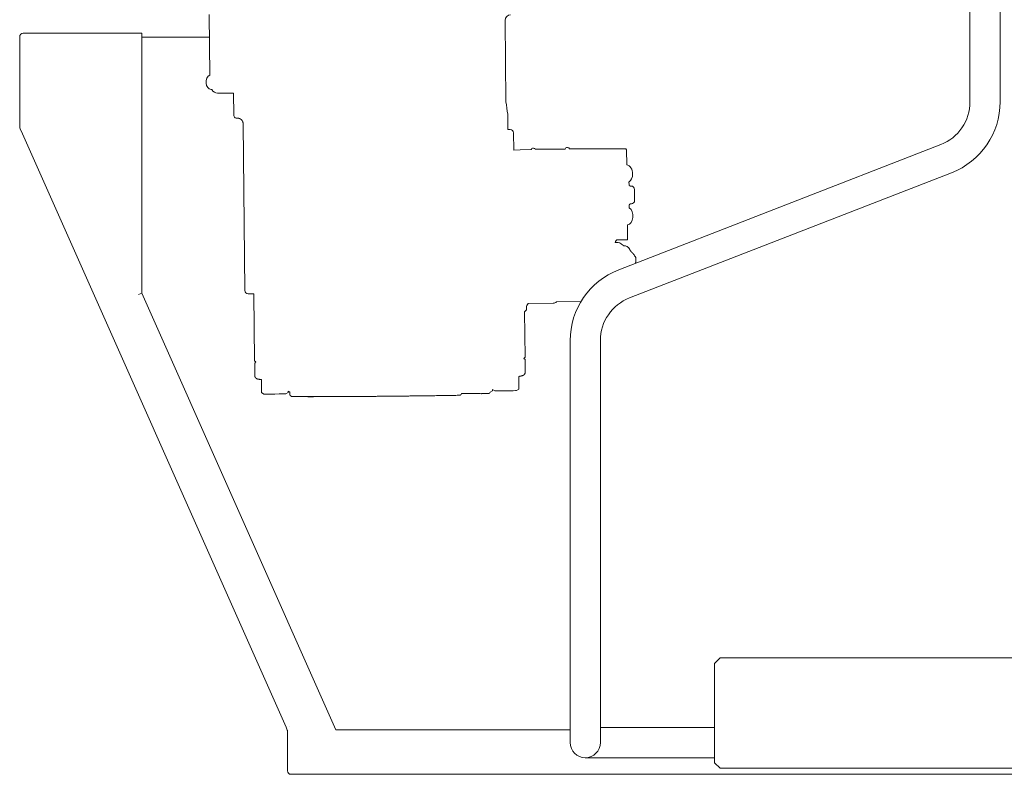
# Model space of a CAD drawing. Extents: x -543 to 852, y -471 to 280.
# Drawn here: x 56 to 61, y 138 to 142 of the extents above; entities that cross this region are included whole.
import ezdxf

# ---------------------------------------------------------------- set-up
doc = ezdxf.new("R2010")
doc.units = 0
doc.layers.get('0').update_dxf_attribs({"lineweight": 13})

# ---------------------------------------------------------------- blocks, each defined once
blk = doc.blocks.new('KATO-KA-1300R-TABLE-UP')
at = {"color": 7, "lineweight": 9, "ltscale": 0.016914}
blk.add_line((-14.5833, -5.2125), (-14.5833, -5.889), dxfattribs=at)
at = {"color": 7, "lineweight": 9, "ltscale": 0.015236}
blk.add_line((-14.7647, -5.2796), (-14.7647, -5.889), dxfattribs=at)
at = {"color": 7, "lineweight": 9, "ltscale": 0.009093}
blk.add_line((-19.3345, -5.7291), (-19.338, -5.3654), dxfattribs=at)
at = {"color": 7, "lineweight": 9, "ltscale": 0.012254}
blk.add_line((-17.5542, -5.8901), (-17.559, -5.3999), dxfattribs=at)
at = {"color": 7, "lineweight": 9, "ltscale": 0.013168}
blk.add_line((-20.4773, -6.0254), (-20.4773, -5.4987), dxfattribs=at)
at = {"color": 7, "lineweight": 9, "ltscale": 0.0178}
blk.add_line((-19.744, -5.4773), (-20.456, -5.4773), dxfattribs=at)
at = {"color": 7, "lineweight": 9, "ltscale": 0.039043}
blk.add_line((-19.744, -7.0391), (-19.744, -5.4773), dxfattribs=at)
at = {"color": 7, "lineweight": 9, "ltscale": 0.010182}
blk.add_line((-19.3367, -5.5), (-19.744, -5.5), dxfattribs=at)
at = {"color": 7, "lineweight": 9, "ltscale": 0.000108}
blk.add_line((-19.3271, -5.8144), (-19.3227, -5.8144), dxfattribs=at)
at = {"color": 7, "lineweight": 9, "ltscale": 0.002393}
blk.add_line((-19.2874, -5.8377), (-19.1917, -5.8377), dxfattribs=at)
at = {"color": 7, "lineweight": 9, "ltscale": 0.003251}
blk.add_line((-19.1904, -5.9678), (-19.1917, -5.8377), dxfattribs=at)
at = {"color": 7, "lineweight": 9, "ltscale": 5.6e-05}
for p, q in [((-19.1892, -5.9744), (-19.1898, -5.9722)), ((-17.8369, -7.6529), (-17.8347, -7.6529))]:
    blk.add_line(p, q, dxfattribs=at)
at = {"color": 7, "lineweight": 9, "ltscale": 0.002272}
blk.add_line((-17.5423, -6.0559), (-17.5432, -5.9651), dxfattribs=at)
at = {"color": 7, "lineweight": 9, "ltscale": 0.000426}
blk.add_line((-20.4773, -6.0411), (-20.4773, -6.0241), dxfattribs=at)
at = {"color": 7, "lineweight": 9, "ltscale": 0.000276}
for p, q in [((-19.1761, -5.9876), (-19.1651, -5.9876)), ((-16.8874, -6.7345), (-16.8984, -6.7347))]:
    blk.add_line(p, q, dxfattribs=at)
at = {"color": 7, "lineweight": 9, "ltscale": 0.025082}
blk.add_line((-19.1245, -7.0237), (-19.1344, -6.0205), dxfattribs=at)
at = {"color": 7, "lineweight": 9, "ltscale": 0.000382}
blk.add_line((-20.4693, -6.0637), (-20.4755, -6.0498), dxfattribs=at)
at = {"color": 7, "lineweight": 9, "ltscale": 0.098067}
blk.add_line((-20.4693, -6.0637), (-18.8761, -9.6483), dxfattribs=at)
at = {"color": 7, "lineweight": 9, "ltscale": 0.000343}
blk.add_line((-17.5286, -6.0559), (-17.5423, -6.0559), dxfattribs=at)
at = {"color": 7, "lineweight": 9, "ltscale": 0.002585}
blk.add_line((-17.5076, -6.1791), (-17.5086, -6.0757), dxfattribs=at)
at = {"color": 7, "lineweight": 9, "ltscale": 0.051907}
for p, q in [((-14.9408, -6.1463), (-16.8762, -6.898)), ((-14.8751, -6.3154), (-16.8106, -7.067))]:
    blk.add_line(p, q, dxfattribs=at)
at = {"color": 7, "lineweight": 9, "ltscale": 0.000993}
blk.add_line((-17.5076, -6.1791), (-17.4679, -6.1783), dxfattribs=at)
at = {"color": 7, "lineweight": 9, "ltscale": 0.001614}
blk.add_line((-17.4033, -6.1766), (-17.4679, -6.1779), dxfattribs=at)
at = {"color": 7, "lineweight": 9, "ltscale": 9e-06}
for p, q in [((-17.4679, -6.1783), (-17.4679, -6.1779)), ((-17.2353, -6.1737), (-17.2353, -6.1733)), ((-16.8143, -6.388), (-16.8143, -6.3876)), ((-16.8131, -6.5108), (-16.8131, -6.5105))]:
    blk.add_line(p, q, dxfattribs=at)
at = {"color": 7, "lineweight": 9, "ltscale": 8e-06}
for p, q in [((-17.3897, -6.1676), (-17.3894, -6.1676)), ((-17.185, -6.1635), (-17.1847, -6.1635))]:
    blk.add_line(p, q, dxfattribs=at)
at = {"color": 7, "lineweight": 9, "ltscale": 0.004464}
blk.add_line((-17.199, -6.1733), (-17.3775, -6.1733), dxfattribs=at)
at = {"color": 7, "lineweight": 9, "ltscale": 0.008438}
blk.add_line((-17.1713, -6.1715), (-16.8338, -6.1715), dxfattribs=at)
at = {"color": 7, "lineweight": 9, "ltscale": 0.000206}
blk.add_line((-16.8338, -6.1715), (-16.8289, -6.1781), dxfattribs=at)
at = {"color": 7, "lineweight": 9, "ltscale": 0.002264}
blk.add_line((-16.8289, -6.1781), (-16.828, -6.2687), dxfattribs=at)
at = {"color": 7, "lineweight": 9, "ltscale": 0.00044}
blk.add_line((-16.8145, -6.3704), (-16.8143, -6.388), dxfattribs=at)
at = {"color": 7, "lineweight": 9, "ltscale": 0.000142}
blk.add_line((-16.8072, -6.3954), (-16.8015, -6.3954), dxfattribs=at)
at = {"color": 7, "lineweight": 9, "ltscale": 0.001667}
blk.add_line((-16.7815, -6.4152), (-16.7808, -6.4819), dxfattribs=at)
at = {"color": 7, "lineweight": 9, "ltscale": 1e-06}
for p, q in [((-16.8131, -6.5105), (-16.8131, -6.5104)), ((-17.6902, -7.6431), (-17.6902, -7.6431)), ((-17.6724, -7.6428), (-17.6724, -7.6428))]:
    blk.add_line(p, q, dxfattribs=at)
at = {"color": 7, "lineweight": 9, "ltscale": 0.000404}
blk.add_line((-16.8131, -6.5105), (-16.813, -6.5266), dxfattribs=at)
at = {"color": 7, "lineweight": 9, "ltscale": 0.000116}
for p, q in [((-16.8006, -6.5021), (-16.8053, -6.5022)), ((-16.8051, -6.5022), (-16.8004, -6.5021))]:
    blk.add_line(p, q, dxfattribs=at)
at = {"color": 7, "lineweight": 9, "ltscale": 5e-06}
for p, q in [((-16.8051, -6.5022), (-16.8053, -6.5022)), ((-17.7021, -7.6432), (-17.7018, -7.6432)), ((-18.8549, -9.644), (-18.8547, -9.644))]:
    blk.add_line(p, q, dxfattribs=at)
at = {"color": 7, "lineweight": 9, "ltscale": 0.002245}
blk.add_line((-16.8245, -6.6283), (-16.8236, -6.7181), dxfattribs=at)
at = {"color": 7, "lineweight": 9, "ltscale": 0.001433}
blk.add_line((-16.8236, -6.7181), (-16.8809, -6.7181), dxfattribs=at)
at = {"color": 7, "lineweight": 9, "ltscale": 0.000266}
blk.add_line((-16.8361, -6.7538), (-16.8467, -6.754), dxfattribs=at)
at = {"color": 7, "lineweight": 9, "ltscale": 3.1e-05}
blk.add_line((-16.7749, -6.8586), (-16.7747, -6.8574), dxfattribs=at)
at = {"color": 7, "lineweight": 9, "ltscale": 0.000533}
for p, q in [((-19.7635, -7.0477), (-19.744, -7.0391)), ((-19.744, -7.0391), (-19.7635, -7.0477))]:
    blk.add_line(p, q, dxfattribs=at)
at = {"color": 7, "lineweight": 9, "ltscale": 0.071813}
blk.add_line((-18.5774, -9.664), (-19.744, -7.0391), dxfattribs=at)
at = {"color": 7, "lineweight": 9, "ltscale": 0.000893}
blk.add_line((-19.0688, -7.0435), (-19.1045, -7.0435), dxfattribs=at)
at = {"color": 7, "lineweight": 9, "ltscale": 0.010053}
blk.add_line((-19.0648, -7.4456), (-19.0688, -7.0435), dxfattribs=at)
at = {"color": 7, "lineweight": 9, "ltscale": 0.003767}
blk.add_line((-17.2702, -7.0988), (-17.4208, -7.1019), dxfattribs=at)
at = {"color": 7, "lineweight": 9, "ltscale": 0.003677}
blk.add_line((-17.1026, -7.0886), (-17.2496, -7.0915), dxfattribs=at)
blk.add_line((-17.1026, -7.0886), (-17.2496, -7.0915), dxfattribs=at)
at = {"color": 7, "lineweight": 9, "ltscale": 0.000384}
blk.add_line((-17.4422, -7.1512), (-17.4314, -7.1403), dxfattribs=at)
at = {"color": 7, "lineweight": 9, "ltscale": 0.006831}
blk.add_line((-17.4395, -7.4245), (-17.4422, -7.1512), dxfattribs=at)
at = {"color": 7, "lineweight": 9, "ltscale": 0.000333}
blk.add_line((-17.4315, -7.1269), (-17.4314, -7.1402), dxfattribs=at)
at = {"color": 7, "lineweight": 9, "ltscale": 0.051226}
for p, q in [((-17.168, -7.3243), (-17.168, -9.3733)), ((-16.9867, -7.3243), (-16.9867, -9.3733))]:
    blk.add_line(p, q, dxfattribs=at)
at = {"color": 7, "lineweight": 9, "ltscale": 0.000236}
for p, q in [((-19.058, -7.4522), (-19.0648, -7.4456)), ((-19.058, -7.4522), (-19.0646, -7.4589)), ((-17.4461, -7.4312), (-17.4395, -7.4245)), ((-17.4461, -7.4312), (-17.4394, -7.4378))]:
    blk.add_line(p, q, dxfattribs=at)
at = {"color": 7, "lineweight": 9, "ltscale": 0.001908}
for p, q in [((-17.4386, -7.5141), (-17.4394, -7.4378)), ((-19.0639, -7.5352), (-19.0647, -7.4589))]:
    blk.add_line(p, q, dxfattribs=at)
at = {"color": 7, "lineweight": 9, "ltscale": 0.001953}
blk.add_line((-19.0237, -7.6369), (-19.0245, -7.5588), dxfattribs=at)
at = {"color": 7, "lineweight": 9, "ltscale": 0.00191}
blk.add_line((-17.4768, -7.6162), (-17.4775, -7.5398), dxfattribs=at)
at = {"color": 7, "lineweight": 9, "ltscale": 0.000423}
for p, q in [((-18.8783, -7.644), (-18.8637, -7.6353)), ((-17.4914, -7.6248), (-17.4768, -7.6162)), ((-19.009, -7.6452), (-19.0237, -7.6369))]:
    blk.add_line(p, q, dxfattribs=at)
at = {"color": 7, "lineweight": 9, "ltscale": 0.000178}
for p, q in [((-18.8637, -7.6353), (-18.8638, -7.6282)), ((-17.6354, -7.6256), (-17.6355, -7.6185))]:
    blk.add_line(p, q, dxfattribs=at)
at = {"color": 7, "lineweight": 9, "ltscale": 0.000317}
blk.add_line((-18.8527, -7.6344), (-18.8638, -7.6282), dxfattribs=at)
at = {"color": 7, "lineweight": 9, "ltscale": 0.00033}
blk.add_line((-18.8526, -7.6476), (-18.8527, -7.6344), dxfattribs=at)
at = {"color": 7, "lineweight": 9, "ltscale": 0.000372}
blk.add_line((-17.6483, -7.6332), (-17.6354, -7.6256), dxfattribs=at)
at = {"color": 7, "lineweight": 9, "ltscale": 0.000387}
blk.add_line((-17.622, -7.6261), (-17.6355, -7.6185), dxfattribs=at)
at = {"color": 7, "lineweight": 9, "ltscale": 5.1e-05}
blk.add_line((-17.835, -7.6529), (-17.837, -7.6529), dxfattribs=at)
at = {"color": 7, "lineweight": 9, "ltscale": 0.00011}
blk.add_line((-17.6902, -7.6431), (-17.6946, -7.6431), dxfattribs=at)
blk.add_line((-17.6902, -7.6431), (-17.6946, -7.6431), dxfattribs=at)
at = {"color": 7, "lineweight": 9}
blk.add_line((-17.6946, -7.6431), (-17.6946, -7.6431), dxfattribs=at)
at = {"color": 7, "lineweight": 9, "ltscale": 0.000146}
blk.add_line((-17.6843, -7.643), (-17.6902, -7.6431), dxfattribs=at)
at = {"color": 7, "lineweight": 9, "ltscale": 0.000145}
blk.add_line((-17.6844, -7.643), (-17.6902, -7.6431), dxfattribs=at)
at = {"color": 7, "lineweight": 9, "ltscale": 0.0003}
for q in [(-17.6844, -7.643), (-17.6843, -7.643)]:
    blk.add_line((-17.6724, -7.6428), q, dxfattribs=at)
at = {"color": 7, "lineweight": 9, "ltscale": 2e-06}
for p, q in [((-17.6844, -7.643), (-17.6843, -7.643)), ((-17.6696, -7.6428), (-17.6695, -7.6428)), ((-18.8347, -9.9307), (-18.8347, -9.9307))]:
    blk.add_line(p, q, dxfattribs=at)
at = {"color": 7, "lineweight": 9, "ltscale": 7.2e-05}
blk.add_line((-17.6695, -7.6428), (-17.6724, -7.6428), dxfattribs=at)
at = {"color": 7, "lineweight": 9, "ltscale": 7.1e-05}
blk.add_line((-17.6696, -7.6428), (-17.6724, -7.6428), dxfattribs=at)
at = {"color": 7, "lineweight": 9, "ltscale": 4.6e-05}
blk.add_line((-17.6677, -7.6427), (-17.6696, -7.6428), dxfattribs=at)
at = {"color": 7, "lineweight": 9, "ltscale": 4.8e-05}
blk.add_line((-17.6695, -7.6428), (-17.6676, -7.6427), dxfattribs=at)
at = {"color": 7, "lineweight": 9, "ltscale": 3e-05}
blk.add_line((-17.6665, -7.6427), (-17.6677, -7.6427), dxfattribs=at)
at = {"color": 7, "lineweight": 9, "ltscale": 3.4e-05}
blk.add_line((-17.6676, -7.6427), (-17.6662, -7.6427), dxfattribs=at)
at = {"color": 7, "lineweight": 9, "ltscale": 0.00012}
blk.add_line((-17.6614, -7.6426), (-17.6662, -7.6427), dxfattribs=at)
at = {"color": 7, "lineweight": 9, "ltscale": 0.001179}
for p, q in [((-16.3, -9.264), (-16.2667, -9.2307)), ((-16.3, -9.8613), (-16.2667, -9.8947))]:
    blk.add_line(p, q, dxfattribs=at)
at = {"color": 7, "lineweight": 9, "ltscale": 0.295833}
for p, q in [((-16.2667, -9.2307), (-4.4333, -9.2307)), ((-16.2667, -9.8947), (-4.4333, -9.8947))]:
    blk.add_line(p, q, dxfattribs=at)
at = {"color": 7, "lineweight": 9, "ltscale": 0.014933}
blk.add_line((-16.3, -9.8613), (-16.3, -9.264), dxfattribs=at)
at = {"color": 7, "lineweight": 9, "ltscale": 0.009167}
for p, q in [((-17.168, -9.74), (-17.168, -9.3733)), ((-16.9867, -9.74), (-16.9867, -9.3733)), ((-16.7107, -9.8307), (-17.0773, -9.8307))]:
    blk.add_line(p, q, dxfattribs=at)
at = {"color": 7, "lineweight": 9, "ltscale": 0.000443}
blk.add_line((-18.8761, -9.6483), (-18.8689, -9.6645), dxfattribs=at)
at = {"color": 7, "lineweight": 9, "ltscale": 0.004609}
blk.add_line((-18.868, -9.8532), (-18.868, -9.6689), dxfattribs=at)
at = {"color": 7, "lineweight": 9, "ltscale": 0.035234}
blk.add_line((-17.168, -9.664), (-18.5774, -9.664), dxfattribs=at)
at = {"color": 7, "lineweight": 9, "ltscale": 0.0069}
blk.add_line((-16.7107, -9.6493), (-16.9867, -9.6493), dxfattribs=at)
at = {"color": 7, "lineweight": 9, "ltscale": 0.010267}
for p, q in [((-16.3, -9.6493), (-16.7107, -9.6493)), ((-16.3, -9.8307), (-16.7107, -9.8307))]:
    blk.add_line(p, q, dxfattribs=at)
at = {"color": 7, "lineweight": 9, "ltscale": 0.001402}
blk.add_line((-18.868, -9.8532), (-18.868, -9.9093), dxfattribs=at)
at = {"color": 7, "lineweight": 9, "ltscale": 0.341148}
blk.add_line((-5.2008, -9.9307), (-18.8467, -9.9307), dxfattribs=at)
at = {"color": 7, "lineweight": 9}
for centre, radius, start, end in [((-17.5257, -5.3996), 0.0333, 90.78656, 180.57682), ((-20.456, -5.4987), 0.0213, 90, 180), ((-51.4211, -10.8983), 34.2352, 8.28639, 8.41332), ((-15.0407, -5.889), 0.276, 291.22366, 0), ((-15.0407, -5.889), 0.4573, 291.22366, 0), ((-19.1716, -5.9676), 0.0187, 180.56958, 194.20088), ((-20.456, -6.0411), 0.0213, 180, 203.96249), ((-17.5286, -6.0759), 0.02, 0.56567, 90.01174), ((-17.3894, -6.1829), 0.0153, 91.14633, 155.77017), ((-17.3894, -6.1829), 0.0153, 38.91523, 90.01457), ((-17.1847, -6.1788), 0.0153, 91.1463, 158.71551), ((-17.1847, -6.1788), 0.0153, 28.43351, 90.01459), ((-16.8015, -6.4154), 0.02, 0.56567, 90.01174), ((-16.8008, -6.4821), 0.02, 271.14924, 0.56567), ((-17.2632, -7.0447), 0.5264, 29.24548, 32.05002), ((-16.8801, -6.8802), 0.1194, 27.3018, 39.76156), ((-16.7107, -7.3243), 0.4573, 111.22366, 180), ((-19.1045, -7.0235), 0.02, 180.56567, 270.01174), ((-17.3982, -7.1266), 0.0333, 132.02899, 180.57042), ((-16.7107, -7.3243), 0.276, 111.22366, 180), ((-17.661, -7.6292), 0.0133, 300.55882, 342.49223), ((-18.8393, -7.6475), 0.0133, 180.56642, 240.57272), ((-17.8345, -7.6395), 0.0133, 300.55935, 345.51285), ((-17.7019, -7.0744), 0.5688, 269.97847, 270.73105), ((-17.7017, -7.0885), 0.5546, 269.98712, 270.73453), ((-18.8787, -9.6689), 0.0107, 0.00049, 23.96249), ((-17.0773, -9.74), 0.0907, 180, 0), ((-18.8467, -9.9093), 0.0213, 180, 270)]:
    blk.add_arc(centre, radius, start, end, dxfattribs=at)
for centre, major_axis, ratio, start_param, end_param in [((-19.3271, -5.7711), (0, 0.0433), 0.697813, 0.246677, 3.141522), ((-19.2874, -5.7711), (0, 0.0667), 0.697813, 2.278381, 3.141522), ((-19.179, -5.9697), (0.0022, -0.0173), 0.631483, 4.90567, 5.416046), ((-19.1761, -5.9676), (0, 0.02), 0.697813, 2.36998, 3.141522), ((-19.1761, -5.9676), (0, 0.02), 0.697813, 3.141522, 3.155376), ((-17.129, -6.2049), (-0.0007, 0.0333), 0.716212, 6.269038, 6.283277), ((-16.8308, -6.3218), (0.0011, -0.0533), 0.716212, 1.530206, 3.040899), ((-16.8308, -6.3218), (0.0011, -0.0533), 0.716212, 0.413089, 1.530206), ((-16.8008, -6.4821), (0.0004, -0.02), 0.716212, 6.269038, 6.283258), ((-16.8283, -6.5751), (0.0011, -0.0533), 0.716212, 0.0724, 2.70021), ((-16.8806, -6.7447), (0.0005, -0.0267), 0.716212, 3.141665, 4.313437), ((-16.8851, -6.8478), (-0.0023, 0.1133), 0.716212, 6.084067, 6.283166), ((-16.8806, -6.7447), (0.0005, -0.0267), 0.716212, 3.127445, 3.141665), ((-16.8531, -6.8472), (0.0019, -0.0966), 0.716212, 2.565718, 2.865797), ((-19.1045, -7.0235), (0, -0.02), 0.697813, 6.283114, 6.296969), ((-17.2708, -7.0322), (0, -0.0667), 0.697813, 0.013784, 0.473368), ((-17.5747, -7.1417), (-0.1433, -0.0014), 0.009873, 3.1316, 3.141593), ((-18.9315, -7.4443), (-0.1333, -0.0013), 0.009873, 0.000072, 0.009991), ((-17.5728, -7.4258), (-0.1333, -0.0013), 0.009873, 3.131745, 3.141664), ((-17.5727, -7.4391), (0.1333, 0.0013), 0.009873, 0.000072, 0.009991), ((-18.9313, -7.4576), (0.1333, 0.0013), 0.009873, 3.131745, 3.141664), ((-18.7851, -7.6267), (-0.08, -0.0008), 0.009873, 6.283117, 6.300287), ((-18.9437, -7.6361), (-0.08, -0.0008), 0.009873, 3.124491, 3.141593), ((-17.7154, -7.6264), (-0.08, -0.0008), 0.009873, 3.124444, 3.141593), ((-17.5567, -7.6254), (0.0653, 0.0006), 0.009873, 3.158694, 6.266097), ((-17.5568, -7.617), (-0.08, -0.0008), 0.009873, 3.124505, 3.141639), ((-18.9437, -7.6361), (-0.08, -0.0008), 0.009873, 6.283117, 6.300287), ((-18.9436, -7.6446), (0.0653, 0.0006), 0.009873, 3.158695, 6.266084), ((-18.25, -7.6517), (0.68, 0.0067), 0.009873, 3.66691, 5.36501), ((-17.8372, -7.6396), (-0.0002, 0.0133), 0.607242, 3.129166, 3.14157), ((-17.5565, -7.6421), (-0.12, -0.0012), 0.009873, 5.780366, 5.872469), ((-17.6667, -7.6294), (-0.0004, 0.0133), 0.916791, 3.116869, 3.141801), ((-17.6618, -7.6292), (-0.0004, 0.0133), 0.876185, 3.121107, 3.141556)]:
    blk.add_ellipse(centre, major_axis=major_axis, ratio=ratio, start_param=start_param, end_param=end_param, dxfattribs=at)
for points, degree, knots in [([(-19.1344, -6.0205), (-19.1344, -6.0201), (-19.1344, -6.0193), (-19.1345, -6.0181), (-19.1346, -6.0169), (-19.1347, -6.0157), (-19.135, -6.0145), (-19.1352, -6.0133), (-19.1355, -6.0122), (-19.1358, -6.011), (-19.1362, -6.0099), (-19.1366, -6.0088), (-19.137, -6.0077), (-19.1375, -6.0066), (-19.1381, -6.0055), (-19.1386, -6.0044), (-19.1392, -6.0034), (-19.1399, -6.0024), (-19.1406, -6.0014), (-19.1413, -6.0005), (-19.142, -5.9995), (-19.1428, -5.9986), (-19.1436, -5.9977), (-19.1444, -5.9969), (-19.1453, -5.9961), (-19.1462, -5.9953), (-19.1471, -5.9945), (-19.1481, -5.9938), (-19.1491, -5.9931), (-19.1501, -5.9925), (-19.1511, -5.9919), (-19.1521, -5.9913), (-19.1532, -5.9908), (-19.1543, -5.9903), (-19.1554, -5.9898), (-19.1565, -5.9894), (-19.1576, -5.989), (-19.1588, -5.9887), (-19.16, -5.9884), (-19.1612, -5.9881), (-19.1623, -5.9879), (-19.1632, -5.9878), (-19.164, -5.9877), (-19.1646, -5.9876), (-19.1649, -5.9876), (-19.1652, -5.9876), (-19.1653, -5.9876), (-19.1653, -5.9876), (-19.1654, -5.9876)], 3, [0, 0, 0, 0, 0.179269, 0.358539, 0.537808, 0.717077, 0.896345, 1.075613, 1.254881, 1.434148, 1.613413, 1.792678, 1.971942, 2.151206, 2.330466, 2.509725, 2.688982, 2.868239, 3.047489, 3.226737, 3.405983, 3.585227, 3.764486, 3.943737, 4.122932, 4.302126, 4.481381, 4.660616, 4.839727, 5.018838, 5.198117, 5.377335, 5.556194, 5.735072, 5.914694, 6.09412, 6.27244, 6.449896, 6.638863, 6.821097, 6.993984, 7.144416, 7.255789, 7.341959, 7.394345, 7.430973, 7.445484, 7.451923, 7.451923, 7.451923, 7.451923]), ([(-16.8143, -6.388), (-16.8143, -6.3881), (-16.8143, -6.3881), (-16.8143, -6.3882), (-16.8143, -6.3884), (-16.8143, -6.3885), (-16.8142, -6.3886), (-16.8142, -6.3888), (-16.8141, -6.389), (-16.8141, -6.3891), (-16.814, -6.3895), (-16.8138, -6.3899), (-16.8137, -6.3901), (-16.8133, -6.3908), (-16.8129, -6.3915), (-16.8126, -6.3919), (-16.8118, -6.3928), (-16.811, -6.3935), (-16.8106, -6.3938), (-16.8099, -6.3943), (-16.8092, -6.3947), (-16.8089, -6.3948), (-16.8084, -6.395), (-16.8079, -6.3952), (-16.8077, -6.3953), (-16.8074, -6.3954), (-16.8072, -6.3954)], 5, [0, 0, 0, 0, 0, 0, 0.054687, 0.054687, 0.054687, 0.113669, 0.113669, 0.113669, 0.212258, 0.212258, 0.212258, 0.41472, 0.41472, 0.41472, 0.818798, 0.818798, 0.818798, 1.236487, 1.236487, 1.236487, 1.436039, 1.436039, 1.436039, 1.635851, 1.635851, 1.635851, 1.635851, 1.635851, 1.635851]), ([(-16.8051, -6.5022), (-16.8052, -6.5022), (-16.8052, -6.5022), (-16.8053, -6.5022), (-16.8055, -6.5022), (-16.8056, -6.5023), (-16.8057, -6.5023), (-16.806, -6.5023), (-16.8063, -6.5024), (-16.8064, -6.5025), (-16.8069, -6.5026), (-16.8073, -6.5028), (-16.8076, -6.5029), (-16.8084, -6.5034), (-16.8091, -6.5039), (-16.8096, -6.5043), (-16.8105, -6.5051), (-16.8113, -6.506), (-16.8116, -6.5065), (-16.8121, -6.5073), (-16.8125, -6.5081), (-16.8126, -6.5084), (-16.8128, -6.5088), (-16.8129, -6.5092), (-16.813, -6.5094), (-16.813, -6.5096), (-16.8131, -6.5098), (-16.8131, -6.5098), (-16.8131, -6.51), (-16.8131, -6.5102), (-16.8131, -6.5102), (-16.8131, -6.5103), (-16.8131, -6.5104)], 5, [0, 0, 0, 0, 0, 0, 0.053591, 0.053591, 0.053591, 0.129003, 0.129003, 0.129003, 0.255786, 0.255786, 0.255786, 0.47864, 0.47864, 0.47864, 0.935773, 0.935773, 0.935773, 1.38857, 1.38857, 1.38857, 1.619433, 1.619433, 1.619433, 1.723331, 1.723331, 1.723331, 1.780571, 1.780571, 1.780571, 1.841065, 1.841065, 1.841065, 1.841065, 1.841065, 1.841065]), ([(-17.4386, -7.5141), (-17.4386, -7.5146), (-17.4386, -7.5156), (-17.4388, -7.5171), (-17.439, -7.5185), (-17.4394, -7.52), (-17.4399, -7.5214), (-17.4405, -7.5228), (-17.4411, -7.5241), (-17.4419, -7.5254), (-17.4428, -7.5267), (-17.4438, -7.5279), (-17.4449, -7.529), (-17.4461, -7.53), (-17.4473, -7.531), (-17.4485, -7.5318), (-17.4495, -7.5324), (-17.4503, -7.5328), (-17.4511, -7.5332), (-17.4519, -7.5335), (-17.4526, -7.5339), (-17.4534, -7.5342), (-17.4541, -7.5344), (-17.4548, -7.5347), (-17.4556, -7.5349), (-17.4564, -7.5352), (-17.4571, -7.5354), (-17.4578, -7.5356), (-17.4584, -7.5357), (-17.459, -7.5359), (-17.4596, -7.536), (-17.4602, -7.5362), (-17.4608, -7.5363), (-17.4614, -7.5365), (-17.462, -7.5366), (-17.4626, -7.5368), (-17.4633, -7.5369), (-17.464, -7.5371), (-17.4646, -7.5372), (-17.4653, -7.5374), (-17.4661, -7.5375), (-17.4668, -7.5377), (-17.4675, -7.5379), (-17.4684, -7.538), (-17.4694, -7.5382), (-17.4705, -7.5384), (-17.4716, -7.5387), (-17.4727, -7.5389), (-17.4739, -7.5391), (-17.4751, -7.5393), (-17.4763, -7.5395), (-17.4771, -7.5397), (-17.4775, -7.5398)], 3, [0, 0, 0, 0, 0.223603, 0.447346, 0.671412, 0.895599, 1.121675, 1.344976, 1.572482, 1.796476, 2.026724, 2.252757, 2.491491, 2.718807, 2.977946, 3.196234, 3.352764, 3.495253, 3.62461, 3.744717, 3.875534, 3.996883, 4.109399, 4.22108, 4.345631, 4.466678, 4.589859, 4.699431, 4.786149, 4.875577, 4.964795, 5.056754, 5.149199, 5.244319, 5.340414, 5.439135, 5.539207, 5.641859, 5.746111, 5.852913, 5.96152, 6.072638, 6.185689, 6.315081, 6.480064, 6.644258, 6.812345, 6.984871, 7.161412, 7.342322, 7.52729, 7.716498, 7.716498, 7.716498, 7.716498]), ([(-19.0639, -7.5352), (-19.0639, -7.5357), (-19.0638, -7.5367), (-19.0637, -7.5381), (-19.0634, -7.5396), (-19.063, -7.541), (-19.0625, -7.5424), (-19.0619, -7.5437), (-19.0612, -7.545), (-19.0605, -7.5463), (-19.0596, -7.5475), (-19.0587, -7.5486), (-19.0576, -7.5496), (-19.0565, -7.5506), (-19.0553, -7.5515), (-19.054, -7.5524), (-19.0526, -7.5531), (-19.0513, -7.5537), (-19.0501, -7.5542), (-19.0491, -7.5546), (-19.0482, -7.5548), (-19.0475, -7.555), (-19.047, -7.5551), (-19.0466, -7.5552), (-19.0462, -7.5553), (-19.0457, -7.5554), (-19.0452, -7.5556), (-19.0445, -7.5557), (-19.0439, -7.5558), (-19.0432, -7.5559), (-19.0425, -7.5561), (-19.0419, -7.5562), (-19.0411, -7.5563), (-19.0404, -7.5565), (-19.0396, -7.5566), (-19.0388, -7.5567), (-19.038, -7.5569), (-19.0371, -7.557), (-19.0362, -7.5571), (-19.0353, -7.5573), (-19.0344, -7.5574), (-19.0334, -7.5576), (-19.0324, -7.5577), (-19.0314, -7.5578), (-19.0303, -7.558), (-19.0292, -7.5581), (-19.0281, -7.5583), (-19.027, -7.5585), (-19.0258, -7.5586), (-19.025, -7.5587), (-19.0245, -7.5588), (-19.0245, -7.5588)], 3, [0, 0, 0, 0, 0.219193, 0.43849, 0.657943, 0.877456, 1.097105, 1.316691, 1.537419, 1.756149, 1.977622, 2.196749, 2.420161, 2.64067, 2.873335, 3.092281, 3.350227, 3.566959, 3.760975, 3.919681, 4.05539, 4.177571, 4.240046, 4.30109, 4.360078, 4.421059, 4.516247, 4.61239, 4.710334, 4.810686, 4.913029, 5.020384, 5.129723, 5.244043, 5.361176, 5.483254, 5.608658, 5.738967, 5.872964, 6.011825, 6.154517, 6.301972, 6.453196, 6.60904, 6.768803, 6.933052, 7.101221, 7.273739, 7.450125, 7.630724, 7.655311, 7.655311, 7.655311, 7.655311]), ([(-18.8458, -7.6591), (-18.8457, -7.6592), (-18.8453, -7.6594), (-18.8448, -7.6596), (-18.8443, -7.6598), (-18.8438, -7.6601), (-18.8432, -7.6602), (-18.8426, -7.6604), (-18.8421, -7.6605), (-18.8415, -7.6606), (-18.8409, -7.6607), (-18.8405, -7.6608), (-18.8401, -7.6608), (-18.8398, -7.6608), (-18.8395, -7.6608), (-18.8394, -7.6608), (-18.8392, -7.6608), (-18.8391, -7.6608), (-18.8389, -7.6608), (-18.8388, -7.6608), (-18.8386, -7.6608), (-18.8385, -7.6608), (-18.8385, -7.6608)], 3, [0, 0, 0, 0, 0.083895, 0.168651, 0.2542, 0.340436, 0.428236, 0.516421, 0.604845, 0.692641, 0.778717, 0.85643, 0.916685, 0.958902, 0.987929, 1.01259, 1.035598, 1.057178, 1.079066, 1.101329, 1.124182, 1.147436, 1.147436, 1.147436, 1.147436]), ([(-18.8385, -7.6608), (-18.8343, -7.6609), (-18.8258, -7.6609), (-18.8126, -7.661), (-18.7988, -7.6611), (-18.7842, -7.6611), (-18.769, -7.6611), (-18.7531, -7.6612), (-18.7366, -7.6612), (-18.7195, -7.6612), (-18.7018, -7.6612), (-18.6836, -7.6611), (-18.6648, -7.6611), (-18.6455, -7.661), (-18.6257, -7.661), (-18.6054, -7.6609), (-18.5847, -7.6608), (-18.5635, -7.6607), (-18.542, -7.6606), (-18.5201, -7.6605), (-18.4979, -7.6604), (-18.4753, -7.6602), (-18.4525, -7.6601), (-18.4294, -7.6599), (-18.4061, -7.6598), (-18.3826, -7.6596), (-18.3589, -7.6594), (-18.3351, -7.6592), (-18.3112, -7.659), (-18.2872, -7.6587), (-18.2632, -7.6585), (-18.2392, -7.6583), (-18.2151, -7.658), (-18.1911, -7.6578), (-18.1672, -7.6575), (-18.1434, -7.6573), (-18.1197, -7.657), (-18.0962, -7.6567), (-18.0729, -7.6564), (-18.0498, -7.6561), (-18.0269, -7.6558), (-18.0043, -7.6555), (-17.9821, -7.6552), (-17.9601, -7.6549), (-17.9386, -7.6546), (-17.9174, -7.6542), (-17.8966, -7.6539), (-17.8763, -7.6536), (-17.8565, -7.6533), (-17.8434, -7.653), (-17.8369, -7.6529)], 3, [0, 0, 0, 0, 1.867344, 3.842717, 5.923087, 8.106436, 10.389827, 12.770616, 15.245591, 17.811902, 20.466181, 23.205274, 26.025754, 28.924091, 31.896518, 34.939469, 38.049137, 41.221629, 44.452902, 47.738997, 51.075803, 54.459143, 57.884746, 61.348372, 64.845687, 68.372316, 71.923828, 75.495805, 79.083776, 82.683252, 86.289727, 89.898697, 93.505647, 97.106063, 100.695453, 104.26932, 107.823192, 111.352621, 114.853222, 118.320593, 121.750393, 125.138333, 128.480226, 131.771847, 135.009075, 138.18786, 141.304308, 144.354445, 147.334454, 150.240606, 150.240606, 150.240606, 150.240606]), ([(-17.8347, -7.6529), (-17.8346, -7.6529), (-17.8345, -7.6529), (-17.8344, -7.6529), (-17.8342, -7.6529), (-17.8341, -7.6529), (-17.834, -7.6529), (-17.8339, -7.6528), (-17.8337, -7.6528), (-17.8335, -7.6528), (-17.8334, -7.6528), (-17.8331, -7.6528), (-17.8328, -7.6528), (-17.8325, -7.6527), (-17.8321, -7.6526), (-17.8318, -7.6526), (-17.8315, -7.6525), (-17.8312, -7.6524), (-17.8308, -7.6523), (-17.8303, -7.6522), (-17.8298, -7.652), (-17.8293, -7.6518), (-17.8287, -7.6515), (-17.8282, -7.6513), (-17.8279, -7.6511), (-17.8278, -7.651)], 3, [0, 0, 0, 0, 0.022318, 0.044458, 0.067144, 0.091144, 0.107226, 0.124471, 0.145475, 0.16929, 0.199703, 0.235373, 0.276306, 0.320702, 0.39782, 0.441844, 0.485754, 0.530046, 0.574214, 0.662349, 0.750014, 0.836267, 0.921811, 1.006563, 1.090444, 1.090444, 1.090444, 1.090444]), ([(-17.6998, -7.6432), (-17.7056, -7.6431), (-17.7178, -7.643), (-17.7368, -7.6429), (-17.7574, -7.6429), (-17.7793, -7.6429), (-17.8009, -7.6428), (-17.8152, -7.6429), (-17.8216, -7.6429)], 3, [0, 0, 0, 0, 2.622037, 5.47946, 8.564441, 11.86698, 15.366748, 18.275601, 18.275601, 18.275601, 18.275601]), ([(-17.6617, -7.6425), (-17.6613, -7.6425), (-17.661, -7.6425), (-17.6609, -7.6425), (-17.6608, -7.6425), (-17.661, -7.6425), (-17.6612, -7.6425), (-17.6614, -7.6426), (-17.6617, -7.6426)], 5, [0, 0, 0, 0, 0, 0, 0.872382, 0.872382, 0.872382, 1.453981, 1.453981, 1.453981, 1.453981, 1.453981, 1.453981]), ([(-17.6614, -7.6426), (-17.6614, -7.6426), (-17.6613, -7.6426), (-17.6611, -7.6425), (-17.661, -7.6425), (-17.6608, -7.6425), (-17.6607, -7.6425), (-17.6605, -7.6425), (-17.6603, -7.6425), (-17.6601, -7.6425), (-17.6598, -7.6425), (-17.6594, -7.6424), (-17.659, -7.6424), (-17.6585, -7.6423), (-17.6579, -7.6422), (-17.6574, -7.642), (-17.6568, -7.6419), (-17.6562, -7.6417), (-17.6557, -7.6414), (-17.6552, -7.6412), (-17.6547, -7.641), (-17.6544, -7.6408), (-17.6542, -7.6407)], 3, [0, 0, 0, 0, 0.023428, 0.045559, 0.067547, 0.089353, 0.111489, 0.13506, 0.161556, 0.194452, 0.237462, 0.295775, 0.366207, 0.442218, 0.530031, 0.618465, 0.706631, 0.794417, 0.880661, 0.966206, 1.050964, 1.134849, 1.134849, 1.134849, 1.134849])]:
    blk.add_open_spline(points, degree=degree, knots=knots, dxfattribs=at)
for points in [[(-16.8467, -6.754), (-16.851, -6.7507), (-16.8555, -6.7473), (-16.8603, -6.7438), (-16.8656, -6.7402), (-16.8713, -6.7364)], [(-16.7883, -6.8038), (-16.791, -6.8005), (-16.7939, -6.7973), (-16.797, -6.7941), (-16.8003, -6.7909), (-16.8039, -6.7875)], [(-16.7747, -6.8574), (-16.7739, -6.851), (-16.7734, -6.8448), (-16.7733, -6.8385), (-16.7735, -6.832), (-16.774, -6.8254)]]:
    blk.add_open_spline(points, degree=5, dxfattribs=at)

msp = doc.modelspace()

# ---------------------------------------------------------------- block references
msp.add_blockref('KATO-KA-1300R-TABLE-UP', (76.027235, 147.614918))

doc.saveas('drawing.dxf')
